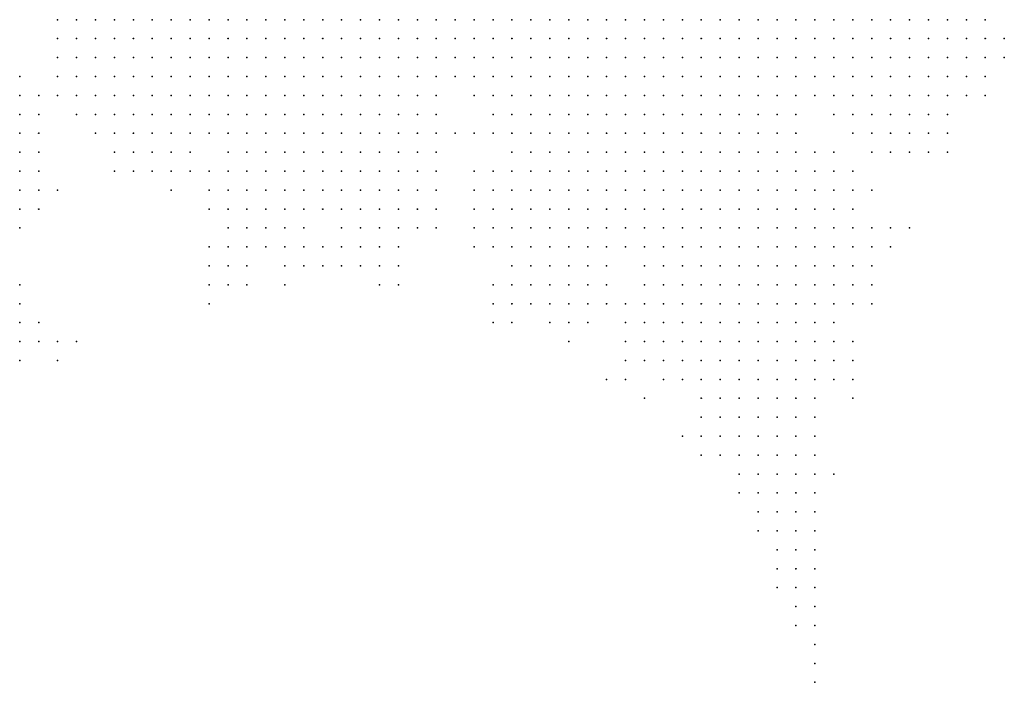
# Model space of a CAD drawing. Units: inches. Extents: x -1.72 to 1.73, y -0.69 to 0.69.
# Drawn here: x -1.29 to -1.19, y 0.02 to 0.09 of the extents above; entities that cross this region are included whole.
import ezdxf

# ---------------------------------------------------------------- set-up
doc = ezdxf.new("R2010")
doc.units = ezdxf.units.IN
doc.header["$MEASUREMENT"] = 0
doc.header["$PDMODE"] = 32
doc.header["$PDSIZE"] = 1e-05
for name, color, linetype in [('layer10', 10, 'Continuous'), ('layer11', 11, 'Continuous'), ('layer118', 118, 'Continuous'), ('layer12', 12, 'Continuous'), ('layer13', 13, 'Continuous'), ('layer14', 14, 'Continuous'), ('layer15', 15, 'Continuous'), ('layer16', 16, 'Continuous'), ('layer17', 17, 'Continuous'), ('layer18', 18, 'Continuous'), ('layer19', 19, 'Continuous'), ('layer20', 20, 'Continuous'), ('layer21', 21, 'Continuous'), ('layer22', 22, 'Continuous'), ('layer23', 23, 'Continuous'), ('layer24', 24, 'Continuous'), ('layer25', 25, 'Continuous'), ('layer26', 26, 'Continuous'), ('layer27', 27, 'Continuous'), ('layer28', 28, 'Continuous'), ('layer29', 29, 'Continuous'), ('layer30', 30, 'Continuous'), ('layer31', 31, 'Continuous'), ('layer32', 32, 'Continuous'), ('layer33', 33, 'Continuous'), ('layer34', 34, 'Continuous'), ('layer36', 36, 'Continuous'), ('layer37', 37, 'Continuous'), ('layer38', 38, 'Continuous'), ('layer39', 39, 'Continuous'), ('layer40', 40, 'Continuous'), ('layer41', 41, 'Continuous'), ('layer42', 42, 'Continuous'), ('layer43', 43, 'Continuous'), ('layer44', 44, 'Continuous'), ('layer45', 45, 'Continuous'), ('layer47', 47, 'Continuous'), ('layer49', 49, 'Continuous'), ('layer50', 50, 'Continuous'), ('layer52', 52, 'Continuous'), ('layer57', 57, 'Continuous'), ('layer58', 58, 'Continuous'), ('layer61', 61, 'Continuous'), ('layer66', 66, 'Continuous'), ('layer71', 71, 'Continuous'), ('layer76', 76, 'Continuous'), ('layer9', 9, 'Continuous')]:
    doc.layers.add(name, color=color, linetype=linetype)

msp = doc.modelspace()

# ---------------------------------------------------------------- linework, layer by layer
at = {"layer": 'layer10', "color": 10}
for p in [(-1.2768, 0.0915), (-1.2748, 0.0915), (-1.2728, 0.0915), (-1.2708, 0.0915), (-1.2688, 0.0915), (-1.2668, 0.0915), (-1.2648, 0.0915), (-1.2628, 0.0915), (-1.2608, 0.0915), (-1.2408, 0.0915), (-1.2388, 0.0915), (-1.2368, 0.0915), (-1.2348, 0.0915), (-1.2328, 0.0915), (-1.2308, 0.0915), (-1.2288, 0.0915), (-1.2268, 0.0915), (-1.2248, 0.0915), (-1.2228, 0.0915), (-1.2208, 0.0915), (-1.2188, 0.0915), (-1.2168, 0.0915), (-1.2148, 0.0915), (-1.2768, 0.0895), (-1.2748, 0.0895), (-1.2728, 0.0895), (-1.2708, 0.0895), (-1.2688, 0.0895), (-1.2668, 0.0895), (-1.2648, 0.0895), (-1.2628, 0.0895), (-1.2608, 0.0895), (-1.2588, 0.0895), (-1.2568, 0.0895), (-1.2548, 0.0895), (-1.2528, 0.0895), (-1.2508, 0.0895), (-1.2488, 0.0895), (-1.2468, 0.0895), (-1.2448, 0.0895), (-1.2428, 0.0895), (-1.2408, 0.0895), (-1.2388, 0.0895), (-1.2368, 0.0895), (-1.2348, 0.0895), (-1.2328, 0.0895), (-1.2308, 0.0895), (-1.2288, 0.0895), (-1.2268, 0.0895), (-1.2248, 0.0895), (-1.2228, 0.0895), (-1.2208, 0.0895), (-1.2188, 0.0895), (-1.2168, 0.0895), (-1.2748, 0.0875), (-1.2728, 0.0875), (-1.2708, 0.0875), (-1.2688, 0.0875), (-1.2668, 0.0875), (-1.2648, 0.0875), (-1.2628, 0.0875), (-1.2608, 0.0875), (-1.2588, 0.0875), (-1.2568, 0.0875), (-1.2548, 0.0875), (-1.2528, 0.0875), (-1.2348, 0.0875), (-1.2328, 0.0875), (-1.2308, 0.0875), (-1.2288, 0.0875), (-1.2268, 0.0875), (-1.2248, 0.0875), (-1.2228, 0.0875), (-1.2208, 0.0875), (-1.2188, 0.0875), (-1.2728, 0.0855), (-1.2708, 0.0855), (-1.2688, 0.0855), (-1.2668, 0.0855), (-1.2648, 0.0855), (-1.2628, 0.0855), (-1.2608, 0.0855), (-1.2588, 0.0855), (-1.2288, 0.0855), (-1.2268, 0.0855), (-1.2248, 0.0855), (-1.2228, 0.0855), (-1.2688, 0.0835), (-1.2668, 0.0835), (-1.2648, 0.0835), (-1.2628, 0.0835)]:
    msp.add_point(p, dxfattribs=at)
at = {"layer": 'layer11', "color": 11}
for p in [(-1.2828, 0.0915), (-1.2808, 0.0915), (-1.2788, 0.0915), (-1.2128, 0.0915), (-1.2108, 0.0915), (-1.2828, 0.0895), (-1.2808, 0.0895), (-1.2788, 0.0895), (-1.2148, 0.0895), (-1.2128, 0.0895), (-1.2788, 0.0875), (-1.2768, 0.0875), (-1.2508, 0.0875), (-1.2488, 0.0875), (-1.2428, 0.0875), (-1.2408, 0.0875), (-1.2388, 0.0875), (-1.2368, 0.0875), (-1.2168, 0.0875), (-1.2148, 0.0875), (-1.2128, 0.0875), (-1.2768, 0.0855), (-1.2748, 0.0855), (-1.2568, 0.0855), (-1.2548, 0.0855), (-1.2528, 0.0855), (-1.2508, 0.0855), (-1.2408, 0.0855), (-1.2388, 0.0855), (-1.2368, 0.0855), (-1.2348, 0.0855), (-1.2328, 0.0855), (-1.2308, 0.0855), (-1.2208, 0.0855), (-1.2188, 0.0855), (-1.2168, 0.0855), (-1.2728, 0.0835), (-1.2708, 0.0835), (-1.2608, 0.0835), (-1.2588, 0.0835), (-1.2568, 0.0835), (-1.2548, 0.0835), (-1.2528, 0.0835), (-1.2388, 0.0835), (-1.2368, 0.0835), (-1.2348, 0.0835), (-1.2328, 0.0835), (-1.2308, 0.0835), (-1.2288, 0.0835), (-1.2268, 0.0835), (-1.2248, 0.0835), (-1.2228, 0.0835), (-1.2208, 0.0835), (-1.2188, 0.0835), (-1.2688, 0.0815), (-1.2668, 0.0815), (-1.2648, 0.0815), (-1.2628, 0.0815), (-1.2608, 0.0815), (-1.2588, 0.0815), (-1.2568, 0.0815), (-1.2548, 0.0815), (-1.2368, 0.0815), (-1.2348, 0.0815), (-1.2328, 0.0815), (-1.2308, 0.0815), (-1.2288, 0.0815), (-1.2268, 0.0815), (-1.2248, 0.0815), (-1.2228, 0.0815)]:
    msp.add_point(p, dxfattribs=at)
at = {"layer": 'layer118', "color": 118}
msp.add_point((-1.2108, 0.0635), dxfattribs=at)
at = {"layer": 'layer12', "color": 12}
for p in [(-1.2848, 0.0915), (-1.2088, 0.0915), (-1.2068, 0.0915), (-1.2048, 0.0915), (-1.2108, 0.0895), (-1.2088, 0.0895), (-1.2068, 0.0895), (-1.2828, 0.0875), (-1.2808, 0.0875), (-1.2448, 0.0875), (-1.2108, 0.0875), (-1.2828, 0.0855), (-1.2808, 0.0855), (-1.2788, 0.0855), (-1.2488, 0.0855), (-1.2428, 0.0855), (-1.2148, 0.0855), (-1.2808, 0.0835), (-1.2788, 0.0835), (-1.2768, 0.0835), (-1.2748, 0.0835), (-1.2508, 0.0835), (-1.2408, 0.0835), (-1.2168, 0.0835), (-1.2788, 0.0815), (-1.2768, 0.0815), (-1.2728, 0.0815), (-1.2708, 0.0815), (-1.2528, 0.0815), (-1.2388, 0.0815), (-1.2208, 0.0815), (-1.2188, 0.0815), (-1.2168, 0.0815), (-1.2688, 0.0795), (-1.2668, 0.0795), (-1.2648, 0.0795), (-1.2628, 0.0795), (-1.2608, 0.0795), (-1.2588, 0.0795), (-1.2568, 0.0795), (-1.2548, 0.0795), (-1.2368, 0.0795), (-1.2348, 0.0795), (-1.2328, 0.0795), (-1.2308, 0.0795), (-1.2288, 0.0795), (-1.2268, 0.0795), (-1.2248, 0.0795), (-1.2228, 0.0795), (-1.2208, 0.0795), (-1.2188, 0.0795), (-1.2668, 0.0775), (-1.2648, 0.0775), (-1.2628, 0.0775), (-1.2608, 0.0775), (-1.2588, 0.0775), (-1.2568, 0.0775), (-1.2548, 0.0775), (-1.2368, 0.0775), (-1.2348, 0.0775), (-1.2328, 0.0775), (-1.2308, 0.0775), (-1.2288, 0.0775), (-1.2268, 0.0775), (-1.2248, 0.0775), (-1.2228, 0.0775), (-1.2208, 0.0775), (-1.2188, 0.0775), (-1.2648, 0.0755), (-1.2628, 0.0755), (-1.2608, 0.0755), (-1.2588, 0.0755), (-1.2568, 0.0755), (-1.2348, 0.0755), (-1.2328, 0.0755), (-1.2308, 0.0755), (-1.2288, 0.0755), (-1.2268, 0.0755), (-1.2248, 0.0755), (-1.2228, 0.0755), (-1.2208, 0.0755), (-1.2328, 0.0735), (-1.2308, 0.0735), (-1.2288, 0.0735), (-1.2268, 0.0735), (-1.2248, 0.0735), (-1.2228, 0.0735), (-1.2288, 0.0715), (-1.2268, 0.0715), (-1.2248, 0.0715)]:
    msp.add_point(p, dxfattribs=at)
at = {"layer": 'layer13', "color": 13}
for p in [(-1.2028, 0.0915), (-1.2008, 0.0915), (-1.2848, 0.0895), (-1.2048, 0.0895), (-1.2028, 0.0895), (-1.2868, 0.0875), (-1.2848, 0.0875), (-1.2088, 0.0875), (-1.2068, 0.0875), (-1.2048, 0.0875), (-1.2848, 0.0855), (-1.2128, 0.0855), (-1.2088, 0.0855), (-1.2068, 0.0855), (-1.2828, 0.0835), (-1.2148, 0.0835), (-1.2808, 0.0815), (-1.2748, 0.0815), (-1.2408, 0.0815), (-1.2148, 0.0815), (-1.2748, 0.0795), (-1.2528, 0.0795), (-1.2508, 0.0795), (-1.2408, 0.0795), (-1.2388, 0.0795), (-1.2168, 0.0795), (-1.2148, 0.0795), (-1.2688, 0.0775), (-1.2528, 0.0775), (-1.2408, 0.0775), (-1.2388, 0.0775), (-1.2168, 0.0775), (-1.2148, 0.0775), (-1.2668, 0.0755), (-1.2548, 0.0755), (-1.2528, 0.0755), (-1.2388, 0.0755), (-1.2368, 0.0755), (-1.2188, 0.0755), (-1.2168, 0.0755), (-1.2148, 0.0755), (-1.2648, 0.0735), (-1.2628, 0.0735), (-1.2608, 0.0735), (-1.2588, 0.0735), (-1.2568, 0.0735), (-1.2368, 0.0735), (-1.2348, 0.0735), (-1.2208, 0.0735), (-1.2188, 0.0735), (-1.2168, 0.0735), (-1.2348, 0.0715), (-1.2328, 0.0715), (-1.2308, 0.0715), (-1.2228, 0.0715), (-1.2208, 0.0715), (-1.2188, 0.0715), (-1.2308, 0.0695), (-1.2288, 0.0695), (-1.2268, 0.0695), (-1.2248, 0.0695), (-1.2228, 0.0695)]:
    msp.add_point(p, dxfattribs=at)
at = {"layer": 'layer14', "color": 14}
for p in [(-1.2868, 0.0915), (-1.1988, 0.0915), (-1.2868, 0.0895), (-1.2008, 0.0895), (-1.1988, 0.0895), (-1.2468, 0.0875), (-1.2028, 0.0875), (-1.2008, 0.0875), (-1.1988, 0.0875), (-1.2868, 0.0855), (-1.2448, 0.0855), (-1.2108, 0.0855), (-1.2048, 0.0855), (-1.2028, 0.0855), (-1.2008, 0.0855), (-1.1988, 0.0855), (-1.2848, 0.0835), (-1.2488, 0.0835), (-1.2428, 0.0835), (-1.2928, 0.0815), (-1.2508, 0.0815), (-1.2928, 0.0795), (-1.2788, 0.0795), (-1.2768, 0.0795), (-1.2708, 0.0795), (-1.2508, 0.0775), (-1.2128, 0.0775), (-1.2688, 0.0755), (-1.2408, 0.0755), (-1.2128, 0.0755), (-1.2688, 0.0735), (-1.2668, 0.0735), (-1.2548, 0.0735), (-1.2528, 0.0735), (-1.2408, 0.0735), (-1.2388, 0.0735), (-1.2148, 0.0735), (-1.2128, 0.0735), (-1.2688, 0.0715), (-1.2668, 0.0715), (-1.2648, 0.0715), (-1.2588, 0.0715), (-1.2568, 0.0715), (-1.2548, 0.0715), (-1.2528, 0.0715), (-1.2388, 0.0715), (-1.2368, 0.0715), (-1.2168, 0.0715), (-1.2148, 0.0715), (-1.2128, 0.0715), (-1.2388, 0.0695), (-1.2368, 0.0695), (-1.2348, 0.0695), (-1.2328, 0.0695), (-1.2208, 0.0695), (-1.2188, 0.0695), (-1.2168, 0.0695), (-1.2148, 0.0695), (-1.2128, 0.0695), (-1.2248, 0.0675), (-1.2228, 0.0675), (-1.2208, 0.0675), (-1.2188, 0.0675), (-1.2168, 0.0675), (-1.2148, 0.0675), (-1.2208, 0.0655), (-1.2188, 0.0655), (-1.2168, 0.0655)]:
    msp.add_point(p, dxfattribs=at)
at = {"layer": 'layer15', "color": 15}
for p in [(-1.1968, 0.0915), (-1.1968, 0.0895), (-1.1968, 0.0875), (-1.2928, 0.0835), (-1.2868, 0.0835), (-1.2068, 0.0835), (-1.2048, 0.0835), (-1.2028, 0.0835), (-1.2008, 0.0835), (-1.2828, 0.0815), (-1.2128, 0.0815), (-1.2808, 0.0795), (-1.2728, 0.0795), (-1.2428, 0.0795), (-1.2128, 0.0795), (-1.2928, 0.0775), (-1.2788, 0.0775), (-1.2768, 0.0775), (-1.2108, 0.0775), (-1.2708, 0.0755), (-1.2508, 0.0755), (-1.2428, 0.0755), (-1.2108, 0.0755), (-1.2928, 0.0735), (-1.2708, 0.0735), (-1.2508, 0.0735), (-1.2428, 0.0735), (-1.2108, 0.0735), (-1.2628, 0.0715), (-1.2408, 0.0715), (-1.2108, 0.0715), (-1.2648, 0.0695), (-1.2588, 0.0695), (-1.2568, 0.0695), (-1.2548, 0.0695), (-1.2408, 0.0695), (-1.2108, 0.0695), (-1.2388, 0.0675), (-1.2368, 0.0675), (-1.2348, 0.0675), (-1.2328, 0.0675), (-1.2308, 0.0675), (-1.2268, 0.0675), (-1.2128, 0.0675), (-1.2328, 0.0655), (-1.2248, 0.0655), (-1.2228, 0.0655), (-1.2148, 0.0655), (-1.2228, 0.0635), (-1.2208, 0.0635), (-1.2188, 0.0635), (-1.2168, 0.0635)]:
    msp.add_point(p, dxfattribs=at)
at = {"layer": 'layer16', "color": 16}
for p in [(-1.1948, 0.0915), (-1.1948, 0.0895), (-1.2468, 0.0855), (-1.2128, 0.0835), (-1.1988, 0.0835), (-1.2908, 0.0815), (-1.2848, 0.0815), (-1.2048, 0.0815), (-1.2028, 0.0815), (-1.2008, 0.0815), (-1.1988, 0.0815), (-1.2808, 0.0775), (-1.2748, 0.0775), (-1.2708, 0.0775), (-1.2928, 0.0755), (-1.2088, 0.0755), (-1.2088, 0.0735), (-1.2608, 0.0715), (-1.2508, 0.0715), (-1.2428, 0.0715), (-1.2088, 0.0715), (-1.2068, 0.0715), (-1.2688, 0.0695), (-1.2668, 0.0695), (-1.2428, 0.0695), (-1.2088, 0.0695), (-1.2668, 0.0675), (-1.2568, 0.0675), (-1.2108, 0.0675), (-1.2388, 0.0655), (-1.2368, 0.0655), (-1.2348, 0.0655), (-1.2268, 0.0655), (-1.2128, 0.0655), (-1.2368, 0.0635), (-1.2348, 0.0635), (-1.2248, 0.0635), (-1.2148, 0.0635), (-1.2228, 0.0615), (-1.2208, 0.0615), (-1.2188, 0.0615), (-1.2168, 0.0615), (-1.2228, 0.0595), (-1.2208, 0.0595), (-1.2188, 0.0595), (-1.2168, 0.0595)]:
    msp.add_point(p, dxfattribs=at)
at = {"layer": 'layer17', "color": 17}
for p in [(-1.2888, 0.0895), (-1.1928, 0.0895), (-1.1948, 0.0875), (-1.2908, 0.0835), (-1.2448, 0.0835), (-1.2108, 0.0835), (-1.1968, 0.0835), (-1.2908, 0.0795), (-1.2488, 0.0795), (-1.2028, 0.0795), (-1.2488, 0.0755), (-1.2068, 0.0755), (-1.2488, 0.0735), (-1.2068, 0.0735), (-1.2928, 0.0715), (-1.2708, 0.0715), (-1.2628, 0.0695), (-1.2068, 0.0695), (-1.2648, 0.0675), (-1.2588, 0.0675), (-1.2548, 0.0675), (-1.2088, 0.0675), (-1.2108, 0.0655), (-1.2328, 0.0635), (-1.2128, 0.0635), (-1.2268, 0.0615), (-1.2248, 0.0615), (-1.2148, 0.0615), (-1.2128, 0.0615), (-1.2248, 0.0595), (-1.2148, 0.0595), (-1.2228, 0.0575), (-1.2208, 0.0575), (-1.2188, 0.0575), (-1.2168, 0.0575)]:
    msp.add_point(p, dxfattribs=at)
at = {"layer": 'layer18', "color": 18}
for p in [(-1.1928, 0.0915), (-1.1928, 0.0875), (-1.2088, 0.0835), (-1.2428, 0.0815), (-1.1968, 0.0815), (-1.2008, 0.0795), (-1.2908, 0.0775), (-1.2768, 0.0755), (-1.2728, 0.0755), (-1.2908, 0.0735), (-1.2728, 0.0735), (-1.2448, 0.0735), (-1.2728, 0.0715), (-1.2488, 0.0715), (-1.2448, 0.0715), (-1.2928, 0.0695), (-1.2508, 0.0695), (-1.2688, 0.0675), (-1.2288, 0.0675), (-1.2068, 0.0675), (-1.2048, 0.0675), (-1.2088, 0.0655), (-1.2068, 0.0655), (-1.2388, 0.0635), (-1.2268, 0.0635), (-1.2348, 0.0615), (-1.2328, 0.0615), (-1.2928, 0.0595), (-1.2268, 0.0595), (-1.2128, 0.0595), (-1.2268, 0.0575), (-1.2248, 0.0575), (-1.2148, 0.0575), (-1.2128, 0.0575), (-1.2188, 0.0555), (-1.2168, 0.0555), (-1.2148, 0.0555), (-1.2128, 0.0555)]:
    msp.add_point(p, dxfattribs=at)
at = {"layer": 'layer19', "color": 19}
for p in [(-1.1928, 0.0855), (-1.2888, 0.0835), (-1.2108, 0.0795), (-1.1988, 0.0795), (-1.1968, 0.0795), (-1.2088, 0.0775), (-1.2048, 0.0735), (-1.2048, 0.0695), (-1.2628, 0.0675), (-1.2528, 0.0675), (-1.2428, 0.0675), (-1.2648, 0.0655), (-1.2548, 0.0655), (-1.2408, 0.0655), (-1.2048, 0.0655), (-1.2408, 0.0635), (-1.2368, 0.0615), (-1.2108, 0.0595), (-1.2928, 0.0575), (-1.2108, 0.0575), (-1.2248, 0.0555), (-1.2228, 0.0555), (-1.2188, 0.0535), (-1.2168, 0.0535), (-1.2148, 0.0535), (-1.2128, 0.0535)]:
    msp.add_point(p, dxfattribs=at)
at = {"layer": 'layer20', "color": 20}
for p in [(-1.1908, 0.0895), (-1.1908, 0.0875), (-1.2928, 0.0855), (-1.1948, 0.0855), (-1.2068, 0.0815), (-1.1948, 0.0815), (-1.2048, 0.0795), (-1.2488, 0.0775), (-1.2008, 0.0775), (-1.2748, 0.0755), (-1.2048, 0.0755), (-1.2908, 0.0715), (-1.2708, 0.0675), (-1.2688, 0.0655), (-1.2588, 0.0655), (-1.2068, 0.0635), (-1.2408, 0.0615), (-1.2108, 0.0615), (-1.2288, 0.0595), (-1.2088, 0.0575), (-1.2268, 0.0555), (-1.2108, 0.0555), (-1.2188, 0.0515), (-1.2168, 0.0515), (-1.2148, 0.0515), (-1.2168, 0.0495)]:
    msp.add_point(p, dxfattribs=at)
at = {"layer": 'layer21', "color": 21}
for p in [(-1.2888, 0.0915), (-1.2028, 0.0775), (-1.2788, 0.0755), (-1.2028, 0.0695), (-1.2028, 0.0675), (-1.2308, 0.0655), (-1.2928, 0.0635), (-1.2048, 0.0635), (-1.2388, 0.0615), (-1.2368, 0.0595), (-1.2348, 0.0595), (-1.2088, 0.0595), (-1.2088, 0.0555), (-1.2248, 0.0535), (-1.2128, 0.0515), (-1.2148, 0.0495)]:
    msp.add_point(p, dxfattribs=at)
at = {"layer": 'layer22', "color": 22}
for p in [(-1.1888, 0.0875), (-1.1908, 0.0855), (-1.2868, 0.0815), (-1.2488, 0.0815), (-1.2848, 0.0795), (-1.2828, 0.0775), (-1.2908, 0.0755), (-1.2808, 0.0755), (-1.2048, 0.0715), (-1.2488, 0.0695), (-1.2708, 0.0655), (-1.2308, 0.0615), (-1.2328, 0.0595), (-1.2908, 0.0575), (-1.2288, 0.0575), (-1.2068, 0.0555), (-1.2208, 0.0515), (-1.2188, 0.0495), (-1.2128, 0.0495), (-1.2108, 0.0495), (-1.2148, 0.0475), (-1.2128, 0.0475)]:
    msp.add_point(p, dxfattribs=at)
at = {"layer": 'layer23', "color": 23}
for p in [(-1.2888, 0.0875), (-1.2888, 0.0855), (-1.1968, 0.0775), (-1.2448, 0.0755), (-1.2528, 0.0695), (-1.2608, 0.0675), (-1.2628, 0.0655), (-1.2928, 0.0615), (-1.2208, 0.0555), (-1.2088, 0.0535), (-1.2108, 0.0515), (-1.2208, 0.0495), (-1.2108, 0.0475)]:
    msp.add_point(p, dxfattribs=at)
at = {"layer": 'layer24', "color": 24}
for p in [(-1.1948, 0.0835), (-1.2568, 0.0655), (-1.2708, 0.0635), (-1.2688, 0.0635), (-1.2308, 0.0635), (-1.2088, 0.0635), (-1.2288, 0.0615), (-1.2068, 0.0615), (-1.2928, 0.0555), (-1.2288, 0.0555), (-1.2208, 0.0535), (-1.2068, 0.0535), (-1.2088, 0.0495), (-1.2188, 0.0475), (-1.2148, 0.0455), (-1.2128, 0.0455)]:
    msp.add_point(p, dxfattribs=at)
at = {"layer": 'layer25', "color": 25}
for p in [(-1.1928, 0.0835), (-1.2448, 0.0695), (-1.2428, 0.0615), (-1.2068, 0.0595), (-1.2288, 0.0535), (-1.2208, 0.0475), (-1.2168, 0.0475), (-1.2168, 0.0455), (-1.2108, 0.0455), (-1.2148, 0.0435), (-1.2128, 0.0435)]:
    msp.add_point(p, dxfattribs=at)
at = {"layer": 'layer26', "color": 26}
for p in [(-1.1908, 0.0915), (-1.1908, 0.0835), (-1.2028, 0.0735), (-1.2448, 0.0675), (-1.2648, 0.0635), (-1.2548, 0.0635), (-1.2528, 0.0635), (-1.2028, 0.0635), (-1.2348, 0.0575), (-1.2068, 0.0575), (-1.2108, 0.0535), (-1.2088, 0.0475), (-1.2168, 0.0435), (-1.2108, 0.0435)]:
    msp.add_point(p, dxfattribs=at)
at = {"layer": 'layer27', "color": 27}
for p in [(-1.2108, 0.0815), (-1.2828, 0.0795), (-1.2448, 0.0795), (-1.1948, 0.0795), (-1.2708, 0.0695), (-1.2008, 0.0695), (-1.2528, 0.0655), (-1.2408, 0.0595), (-1.2268, 0.0515), (-1.2128, 0.0415), (-1.2108, 0.0415)]:
    msp.add_point(p, dxfattribs=at)
at = {"layer": 'layer28', "color": 28}
for p in [(-1.1948, 0.0775), (-1.2828, 0.0755), (-1.2048, 0.0555), (-1.2228, 0.0535), (-1.2088, 0.0435), (-1.2128, 0.0395)]:
    msp.add_point(p, dxfattribs=at)
at = {"layer": 'layer29', "color": 29}
for p in [(-1.1888, 0.0895), (-1.2068, 0.0775), (-1.1988, 0.0775), (-1.2048, 0.0615), (-1.2888, 0.0575)]:
    msp.add_point(p, dxfattribs=at)
at = {"layer": 'layer30', "color": 30}
for p in [(-1.2728, 0.0675), (-1.2608, 0.0655), (-1.2728, 0.0635), (-1.2088, 0.0515), (-1.2168, 0.0415), (-1.2148, 0.0395), (-1.2108, 0.0395)]:
    msp.add_point(p, dxfattribs=at)
at = {"layer": 'layer31', "color": 31}
for p in [(-1.2008, 0.0675), (-1.2228, 0.0475), (-1.2208, 0.0455), (-1.2188, 0.0455), (-1.2148, 0.0415), (-1.2088, 0.0415), (-1.2108, 0.0375)]:
    msp.add_point(p, dxfattribs=at)
at = {"layer": 'layer32', "color": 32}
for p in [(-1.2428, 0.0635), (-1.2728, 0.0615), (-1.2128, 0.0375)]:
    msp.add_point(p, dxfattribs=at)
at = {"layer": 'layer33', "color": 33}
for p in [(-1.2028, 0.0655), (-1.2088, 0.0395)]:
    msp.add_point(p, dxfattribs=at)
at = {"layer": 'layer34', "color": 34}
for p in [(-1.1968, 0.0855), (-1.2048, 0.0535), (-1.2108, 0.0355)]:
    msp.add_point(p, dxfattribs=at)
at = {"layer": 'layer36', "color": 36}
for p in [(-1.2888, 0.0735), (-1.2308, 0.0535)]:
    msp.add_point(p, dxfattribs=at)
at = {"layer": 'layer37', "color": 37}
for p in [(-1.2088, 0.0455), (-1.2088, 0.0375), (-1.2088, 0.0355), (-1.2108, 0.0335)]:
    msp.add_point(p, dxfattribs=at)
at = {"layer": 'layer38', "color": 38}
for p in [(-1.1988, 0.0695), (-1.2728, 0.0655), (-1.2148, 0.0375), (-1.2128, 0.0355)]:
    msp.add_point(p, dxfattribs=at)
at = {"layer": 'layer39', "color": 39}
msp.add_point((-1.2908, 0.0595), dxfattribs=at)
at = {"layer": 'layer40', "color": 40}
for p in [(-1.2408, 0.0675), (-1.2088, 0.0615), (-1.2088, 0.0335), (-1.2108, 0.0315)]:
    msp.add_point(p, dxfattribs=at)
at = {"layer": 'layer41', "color": 41}
msp.add_point((-1.2128, 0.0335), dxfattribs=at)
at = {"layer": 'layer42', "color": 42}
msp.add_point((-1.2768, 0.0735), dxfattribs=at)
at = {"layer": 'layer43', "color": 43}
for p in [(-1.2028, 0.0615), (-1.2428, 0.0595)]:
    msp.add_point(p, dxfattribs=at)
at = {"layer": 'layer44', "color": 44}
msp.add_point((-1.2088, 0.0315), dxfattribs=at)
at = {"layer": 'layer45', "color": 45}
msp.add_point((-1.2068, 0.0435), dxfattribs=at)
at = {"layer": 'layer47', "color": 47}
for p in [(-1.2108, 0.0295), (-1.2088, 0.0295)]:
    msp.add_point(p, dxfattribs=at)
at = {"layer": 'layer49', "color": 49}
msp.add_point((-1.2048, 0.0575), dxfattribs=at)
at = {"layer": 'layer50', "color": 50}
msp.add_point((-1.2888, 0.0555), dxfattribs=at)
at = {"layer": 'layer52', "color": 52}
msp.add_point((-1.2088, 0.0275), dxfattribs=at)
at = {"layer": 'layer57', "color": 57}
msp.add_point((-1.2468, 0.0795), dxfattribs=at)
at = {"layer": 'layer58', "color": 58}
for p in [(-1.2108, 0.0275), (-1.2088, 0.0255)]:
    msp.add_point(p, dxfattribs=at)
at = {"layer": 'layer61', "color": 61}
msp.add_point((-1.2048, 0.0515), dxfattribs=at)
at = {"layer": 'layer66', "color": 66}
msp.add_point((-1.2088, 0.0235), dxfattribs=at)
at = {"layer": 'layer71', "color": 71}
msp.add_point((-1.2128, 0.0315), dxfattribs=at)
at = {"layer": 'layer76', "color": 76}
for p in [(-1.2868, 0.0575), (-1.2088, 0.0215)]:
    msp.add_point(p, dxfattribs=at)
at = {"layer": 'layer9', "color": 9}
for p in [(-1.2588, 0.0915), (-1.2568, 0.0915), (-1.2548, 0.0915), (-1.2528, 0.0915), (-1.2508, 0.0915), (-1.2488, 0.0915), (-1.2468, 0.0915), (-1.2448, 0.0915), (-1.2428, 0.0915)]:
    msp.add_point(p, dxfattribs=at)

doc.saveas('drawing.dxf')
